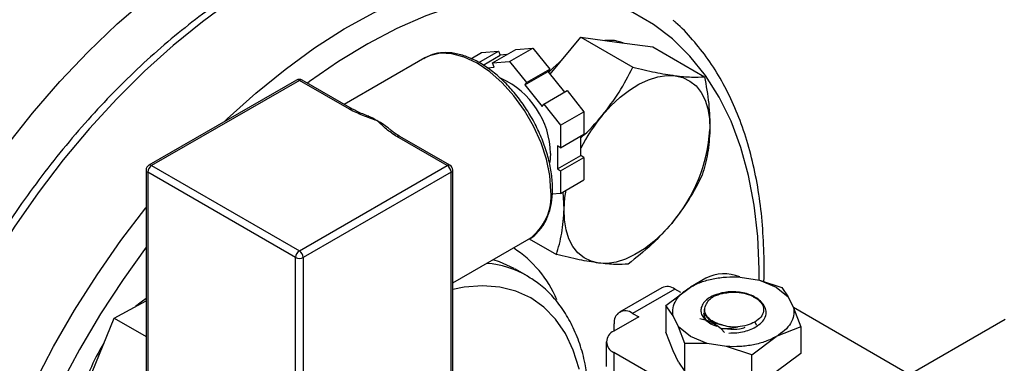
# Model space of a CAD drawing. Extents: x 0.4 to 10.6, y 0.4 to 8.1.
# Drawn here: x 3.8 to 4, y 5.5 to 5.6 of the extents above; entities that cross this region are included whole.
import ezdxf

# ---------------------------------------------------------------- set-up
doc = ezdxf.new("R2010")
doc.units = 0
doc.linetypes.add('SLD-SOLID', pattern=[0])
doc.layers.get('0').update_dxf_attribs({"linetype": 'CONTINUOUS'})

msp = doc.modelspace()

# ---------------------------------------------------------------- linework, layer by layer
at = {"color": 7, "linetype": 'SLD-SOLID'}
for p, q in [((3.912666173207918, 5.578288055944136), (3.920409337833718, 5.587598641196172)), ((3.920409337833718, 5.587598641196172), (3.933496035610334, 5.580043851377955)), ((3.920409337833718, 5.587598641196172), (3.929467280822643, 5.586400125874756)), ((3.89806990672022, 5.5811102985346), (3.903962463230108, 5.584511999000529)), ((3.902341961221033, 5.581492284582594), (3.908234517730921, 5.584893985048521)), ((3.903962463230108, 5.584511999000529), (3.908234517730921, 5.584893985048521)), ((3.908234517730921, 5.584893985048521), (3.912506572231734, 5.579579589863171)), ((3.929467280822643, 5.586400125874756), (3.938525223811566, 5.585201610553338)), ((3.938525223811566, 5.585201610553338), (3.951611921588182, 5.577646820735119)), ((3.880964482790574, 5.582371057255396), (3.860647225945771, 5.570642154535604)), ((3.880964482790572, 5.582371057255396), (3.880732959427764, 5.582232627017145)), ((3.892630717091609, 5.582197873071359), (3.895297185656061, 5.58373719260828)), ((3.894613457234859, 5.58125826607163), (3.899569240156874, 5.584119178656271)), ((3.895297185656061, 5.58373719260828), (3.899569240156874, 5.584119178656271)), ((3.89567237084155, 5.580576617591444), (3.899979089887877, 5.583062833576293)), ((3.899569240156874, 5.584119178656271), (3.899979089887877, 5.583062833576293)), ((3.901722141216843, 5.583218688631156), (3.899979089887877, 5.583062833576293)), ((3.896697056247562, 5.579894553192893), (3.898479756451223, 5.580053953454623)), ((3.89806990672022, 5.5811102985346), (3.902341961221033, 5.581492284582594)), ((3.898479756451223, 5.580053953454623), (3.89806990672022, 5.5811102985346)), ((3.902341961221033, 5.581492284582594), (3.906614015721846, 5.576177889397243)), ((3.906614015721846, 5.576177889397243), (3.912506572231734, 5.579579589863171)), ((3.912506572231734, 5.579579589863171), (3.912096722500731, 5.578996447210212)), ((3.906204165990843, 5.575594746744284), (3.912096722500731, 5.578996447210212)), ((3.916299671820922, 5.573768018212585), (3.912096722500731, 5.578996447210212)), ((3.848614564623264, 5.576786738731007), (3.811295040060644, 5.555242635780131)), ((3.849308952632042, 5.576717977549759), (3.811989428069419, 5.555173874598887)), ((3.861994877922352, 5.569394548763229), (3.849308952632042, 5.576717977549759)), ((3.862689265931126, 5.569463309944471), (3.850003340640817, 5.576786738731002)), ((3.906614015721846, 5.576177889397243), (3.906204165990843, 5.575594746744284)), ((3.906204165990843, 5.575594746744284), (3.910597389064076, 5.570129619006771)), ((3.911007238795079, 5.57071276165973), (3.916899795304967, 5.574114462125658)), ((3.916899795304967, 5.574114462125658), (3.92117184980578, 5.568800066940308)), ((3.910597389064076, 5.570129619006771), (3.911007238795079, 5.57071276165973)), ((3.911007238795079, 5.57071276165973), (3.915279293295892, 5.565398366474381)), ((3.915279293295892, 5.565398366474381), (3.92117184980578, 5.568800066940308)), ((3.92117184980578, 5.568800066940308), (3.92117184980578, 5.563103685706966)), ((3.915279293295892, 5.565398366474381), (3.915279293295892, 5.559701985241038)), ((3.886628477194666, 5.555173874598882), (3.873942551904356, 5.562497303385413)), ((3.887322865203441, 5.555242635780125), (3.874636939913131, 5.562566064566657)), ((3.915279293295892, 5.559701985241038), (3.92117184980578, 5.563103685706966)), ((3.920352150343774, 5.557718940052216), (3.920352150343774, 5.562630483279947)), ((3.915279293295892, 5.559701985241038), (3.914459593833886, 5.560175187668056)), ((3.914459593833886, 5.560175187668056), (3.914459593833886, 5.554317239586289)), ((3.912752144388502, 5.558231903211), (3.912548125105779, 5.555981393875295)), ((3.914459593833886, 5.554317239586289), (3.920352150343774, 5.557718940052216)), ((3.915279293295892, 5.553844037159269), (3.92117184980578, 5.557245737625198)), ((3.92117184980578, 5.557245737625198), (3.920352150343774, 5.557718940052216)), ((3.92117184980578, 5.557245737625198), (3.92117184980578, 5.551549356391855)), ((3.811989428069419, 5.555173874598887), (3.849308952632043, 5.533629771648013)), ((3.849308952632043, 5.533629771648013), (3.886628477194666, 5.555173874598882)), ((3.810600539180532, 5.554039790137925), (3.81060053918053, 5.501645088041933)), ((3.848326859880395, 5.531928737109404), (3.811007335317771, 5.55347284006028)), ((3.811007335317771, 5.55347284006028), (3.81100733531777, 5.50107813796428)), ((3.887610569946313, 5.553472840060276), (3.85029104538369, 5.531928737109404)), ((3.887610569946313, 5.501078137964281), (3.887610569946313, 5.553472840060276)), ((3.888017366083554, 5.501645088041935), (3.888017366083556, 5.554039790137921)), ((3.914459593833886, 5.554317239586289), (3.915279293295892, 5.553844037159269)), ((3.915279293295892, 5.553844037159269), (3.915279293295892, 5.548147655925926)), ((3.915279293295892, 5.548147655925926), (3.92117184980578, 5.551549356391855)), ((3.915279293295892, 5.548147655925926), (3.913135847328981, 5.547955999556883)), ((3.916150543363838, 5.544170065385993), (3.915955859099824, 5.548538229050954)), ((3.888017366083555, 5.525501722446137), (3.907351227124029, 5.536662922851972)), ((3.907332307440714, 5.536652032026613), (3.914214416610152, 5.532679074969865)), ((3.848326859880394, 5.479534035013409), (3.848326859880395, 5.531928737109404)), ((3.85029104538369, 5.531928737109404), (3.85029104538369, 5.479534035013409)), ((3.906804804312796, 5.527301090024888), (3.903711598795795, 5.529086759560808)), ((3.951926045658568, 5.526698835791158), (3.948067725972306, 5.524471475246982)), ((3.960586862940213, 5.527002245810546), (3.96546234702196, 5.52620002537264)), ((3.965462347021637, 5.526200025372366), (3.969711977380502, 5.524468200096821)), ((3.96546234702196, 5.52620002537264), (3.971103919863978, 5.524343739463605)), ((3.940835128457756, 5.524300545722921), (3.930163569424681, 5.518139985824331)), ((3.944115701727559, 5.523975689748545), (3.933444142694483, 5.517815129849954)), ((3.941864970504473, 5.519794132554399), (3.948059538762426, 5.524468200096859)), ((3.945662304485867, 5.523082854980474), (3.944115701727559, 5.523975689748545)), ((3.965204072700833, 5.521249362462529), (3.963208070421179, 5.522401630051867)), ((3.969711977381309, 5.52446820009675), (3.972711911798344, 5.522014940708765)), ((3.971103919863976, 5.524343739463602), (3.972711911798366, 5.522014940708805)), ((3.802529674576656, 5.516596367453145), (3.81060053918053, 5.521000001192007)), ((3.966458004184417, 5.520107430727836), (3.965204072701076, 5.521249362462722)), ((3.972711911798366, 5.522014940708805), (3.974101548925737, 5.519200383658003)), ((3.933444142694483, 5.517815129849954), (3.934990745453758, 5.516922295082442)), ((3.941864970504477, 5.519794132554399), (3.941864970504477, 5.513060372459486)), ((3.943669967217903, 5.517236329784146), (3.941864970504477, 5.519794132554399)), ((3.951321234887219, 5.518226965635235), (3.951321234887219, 5.518184719657971)), ((3.951618252830009, 5.518881649499694), (3.951618252830009, 5.518319929149651)), ((4.003318785721823, 5.502387447069997), (3.974064386359019, 5.519275652346587)), ((3.974101548925737, 5.519200383658003), (3.975906545639164, 5.514446542076811)), ((3.796963550616573, 5.502923334248489), (3.802529674576656, 5.516596367453145)), ((3.802529674576656, 5.516596367453145), (3.81060053918053, 5.511937156491422)), ((3.934990745453758, 5.516922295082442), (3.928727004281055, 5.513306314271757)), ((3.928804334418982, 5.513350956010155), (3.928804334418982, 5.515135754810753)), ((3.945059604345275, 5.514421772733343), (3.943669967217903, 5.517236329784146)), ((3.999844008690947, 5.500381500986091), (4.027519160422665, 5.516358026024805)), ((3.943669967217997, 5.508306530879054), (3.941864970762786, 5.513060371708424)), ((3.948059538762332, 5.511968513345328), (3.945059604345297, 5.514421772733312)), ((3.946667596279664, 5.510236950129833), (3.945059604345275, 5.514421772733343)), ((3.954215483381695, 5.514786525468478), (3.954752934708552, 5.514560803639286)), ((3.95585574753097, 5.513909826687718), (3.956696319184777, 5.512971235537039)), ((3.975906545639167, 5.514446542076811), (3.969711977381216, 5.51196851334529)), ((3.975906545639164, 5.514446542076811), (3.975906545638639, 5.507712781982963)), ((3.926805132766532, 5.510627809967877), (3.926805132766532, 5.504376950734281)), ((3.946667596279666, 5.503163175073409), (3.946667596279664, 5.510236950129833)), ((3.952309169121682, 5.510236688069509), (3.946667596279664, 5.51023695012983)), ((3.952309169122004, 5.510236688070789), (3.948059538763138, 5.511968513346331)), ((3.957184653203428, 5.509434467631603), (3.952309169121682, 5.510236688069509)), ((3.963517409123468, 5.507294445802903), (3.969711977381198, 5.511968513345264)), ((3.928727004281057, 5.507949305663998), (3.928727004281058, 5.501698446430401)), ((3.971656612763161, 5.483166570202813), (3.928727004281057, 5.507949305663998)), ((3.945059604344987, 5.505491973828787), (3.943669967217938, 5.508306530878964)), ((3.963517409123484, 5.507294445802957), (3.957184653203428, 5.509434467631603)), ((3.975906545638442, 5.507712781983263), (3.969711974164165, 5.503038712583044)), ((3.945059604344988, 5.505491973828788), (3.946667596279666, 5.503163175073409)), ((3.963517409123485, 5.500560685708044), (3.963517409123484, 5.507294445802957))]:
    msp.add_line(p, q, dxfattribs=at)
at = {"color": 8, "linetype": 'SLD-SOLID'}
msp.add_line((3.964298866411688, 5.515629223726889), (3.964762847140834, 5.51482558541873), dxfattribs=at)
at = {"color": 7, "linetype": 'SLD-SOLID', "flags": 128}
for points in [[(3.725522734348539, 5.426131172323682), (3.725798574008588, 5.435209035010298), (3.726624687373055, 5.444559116681997), (3.727996864757597, 5.454133771465814), (3.729908113860793, 5.463884209115677), (3.732348695395311, 5.473760743636321), (3.735306172717083, 5.483713046471735), (3.738765475199591, 5.493690402967942), (3.742708975030328, 5.503641970803248), (3.747116577038085, 5.513517039069074), (3.751965821093347, 5.523265286681101), (3.757231996559953, 5.532837038803997), (3.762888268214839, 5.542183519982987), (3.768905812994188, 5.551257102692387), (3.775253966869147, 5.560011550034561), (3.781900381102697, 5.568402251352553), (3.788811187091398, 5.576386449555766), (3.79595116895203, 5.5839234590003), (3.803283942973662, 5.590974872813663), (3.810772143020702, 5.597504758607387), (3.818377610942158, 5.603479841580256), (3.826061591016833, 5.608869674079048), (3.833784927443592, 5.613646790752812), (3.84150826387035, 5.61778684850999), (3.849192243945025, 5.621268750565237), (3.856797711866482, 5.624074753943804), (3.864285911913521, 5.626190559895668), (3.871618685935153, 5.627605386758682), (3.878758667795786, 5.628312024899461), (3.885669473784487, 5.628306873452017), (3.892315888018036, 5.627589958666943), (3.898664041892995, 5.626164933777653), (3.904681586672344, 5.624039060384337), (3.91033785832723, 5.621223171450516), (3.915604033793836, 5.617731616100734), (3.920453277849098, 5.61358218650072), (3.924860879856856, 5.608796027192581), (3.928804379687592, 5.603397527347063), (3.930402619229085, 5.600808915920836)], [(3.931062648699313, 5.586189032379708), (3.928853472852863, 5.586754469673285), (3.926433289602369, 5.586801572976709)], [(3.915654583068836, 5.581881398733905), (3.913391324805636, 5.579885050737233), (3.912279550984222, 5.578769010314867)], [(3.925791352863929, 5.56785245359004), (3.927980039821192, 5.570277324804964), (3.930281275149871, 5.572427339292854), (3.932655684075469, 5.574265709709725), (3.935062639802958, 5.575760981028052), (3.937460958652507, 5.57688756874101), (3.93980960472366, 5.577626196620482), (3.942068392030973, 5.577964226538664), (3.944198672097362, 5.577895874709935)], [(3.944198672097362, 5.577895874709935), (3.946163995240269, 5.577422310653038), (3.947930734235825, 5.57655163718028), (3.949468659689987, 5.57529875175618), (3.950751457271837, 5.573685091597707), (3.951757177959093, 5.571738266877563), (3.952468613591957, 5.569491588306474), (3.952873591309504, 5.566983497177687), (3.952965181830701, 5.564256907625787)], [(3.916150543363838, 5.544170065385993), (3.916373907178194, 5.547068500657815), (3.916673305413023, 5.548952401991645)], [(3.92491705309718, 5.530531098301847), (3.922951729954274, 5.531004662358744), (3.921184990958718, 5.531875335831502), (3.919647065504558, 5.533128221255604), (3.918364267922708, 5.534741881414076), (3.917358547235453, 5.536688706134221), (3.916647111602589, 5.538935384705311), (3.916242133885043, 5.541443475834098), (3.916150543363838, 5.544170065385993)], [(3.94332437233061, 5.540574519421743), (3.941135685373348, 5.538149648206819), (3.93883445004467, 5.535999633718928), (3.936460041119073, 5.534161263302058), (3.934053085391584, 5.532665991983732), (3.931654766542036, 5.531539404270775), (3.929306120470883, 5.530800776391303), (3.92704733316357, 5.530462746473121), (3.92491705309718, 5.530531098301847)], [(3.81060053918053, 5.5215707818033), (3.809339271180761, 5.520677906505077), (3.807879236451243, 5.519515201099267)]]:
    msp.add_lwpolyline(points, dxfattribs=at)
at = {"color": 8, "linetype": 'SLD-SOLID', "flags": 128}
for points in [[(3.914378553316924, 5.610059411715034), (3.908875937873655, 5.612788964484488), (3.903014660406399, 5.614831882070068), (3.896825993366458, 5.616177264622541), (3.89034295597016, 5.616817933943878), (3.883600138027048, 5.616750471786052), (3.876633515388283, 5.615975238088861), (3.869480257999911, 5.614496369059503), (3.862178531585121, 5.612321755104118), (3.854767294013595, 5.609462998729052), (3.847286087444417, 5.605935352636473), (3.83977482735155, 5.601757638344603), (3.832273589557508, 5.596952145766771), (3.824822396411505, 5.591544514285089), (3.817461003252903, 5.585563595953244), (3.81022868629928, 5.579041301558319), (3.80316403309081, 5.572012430362933), (3.796304736609044, 5.564514484436112), (3.789687394168545, 5.556587468563534), (3.783347312154377, 5.548273676804687), (3.777318317647267, 5.539617466835755), (3.771632577941494, 5.530665023282229), (3.766320428918453, 5.521464111303948), (3.761410213191605, 5.512063821747301), (3.75692812888637, 5.502514309224323), (3.752898089861792, 5.492866524516139), (3.749341598119757, 5.483171942728503), (3.746277629082506, 5.473482288649834), (3.743722530350549, 5.463849260777093), (3.741689934481143, 5.45432425548193), (3.7401906862527, 5.444958092788808), (3.739232784803203, 5.435800745228179), (3.738821340951344, 5.426901071211415), (3.738958549928092, 5.418306554350043), (3.73964367966419, 5.410063050110132), (3.740873074696059, 5.402214541153544), (3.742640175669278, 5.3948029026714), (3.744935554335578, 5.387867678961817), (3.747746963856626, 5.381445872443967), (3.751059404146207, 5.375571746234167), (3.754855201902172, 5.370276641337319), (3.759114104901156, 5.365588809429098), (3.760559830439597, 5.364231325611528)], [(3.830289169234088, 5.566207713153721), (3.83110782353904, 5.566988032190859), (3.838340140492664, 5.573510326585783), (3.845701533651266, 5.579491244917627), (3.853152726797269, 5.584898876399311), (3.860653964591311, 5.589704368977142), (3.868165224684177, 5.593882083269013), (3.875646431253355, 5.597409729361591), (3.883057668824882, 5.600268485736656), (3.890359395239672, 5.602443099692043), (3.897512652628044, 5.6039219687214), (3.904479275266809, 5.604697202418591), (3.911222093209921, 5.604764664576417), (3.917705130606219, 5.604123995255081), (3.92389379764616, 5.602778612702606), (3.925642588954969, 5.602253118938481)], [(3.965371578971658, 5.526214960501915), (3.96537723124902, 5.528906348592546), (3.965036754852338, 5.537213923977471), (3.964153329264903, 5.545155801599683), (3.962731779450928, 5.552688605677627), (3.960779869422542, 5.559771194647592), (3.958308259835455, 5.566364885864664), (3.955330449764147, 5.572433666873923), (3.951862702974609, 5.577944392097974), (3.947923959097286, 5.582866963866606), (3.943535730185394, 5.587174496799828), (3.938721983223537, 5.590843464646489), (3.933509009228349, 5.593853828776504), (3.927925279656081, 5.596189147624902), (3.922001290901378, 5.597836666489957), (3.915769397736546, 5.598787387194941), (3.90926363660101, 5.599036117233045), (3.902519539706078, 5.598581498127054), (3.895573940970329, 5.597426012848876), (3.888464774845522, 5.595575972258411), (3.881230869131774, 5.593041480635823), (3.87391173291358, 5.589836380495463), (3.866547340774896, 5.585978176982862), (3.859177914471821, 5.581487942267692), (3.851843703255315, 5.576390200454877), (3.8513387390417, 5.576015829643429)], [(3.912817617238612, 5.548744938578245), (3.9125341335213, 5.552650292544158), (3.911692295878668, 5.556764287639178), (3.910317683121494, 5.560961922204129), (3.908452062162819, 5.56511565323686), (3.906152118951423, 5.56909927172183), (3.903487736097955, 5.572791737427183), (3.900539869527176, 5.576080856650937), (3.897398088673147, 5.578866691169856), (3.894157854957299, 5.58106459481178), (3.890917621241451, 5.582607785386744), (3.887775840387422, 5.583449373830019), (3.884827973816643, 5.58356378890262), (3.882163590963176, 5.582947554160465), (3.880964482790572, 5.582371057255396)], [(3.789807121877762, 5.346078368145273), (3.784692527292704, 5.349479992753571), (3.779993242140915, 5.353535540061638), (3.775734339141932, 5.358223371969859), (3.771938541385967, 5.363518476866705), (3.768626101096386, 5.369392603076506), (3.765814691575338, 5.375814409594357), (3.763519312909038, 5.38274963330394), (3.761752211935819, 5.390161271786084), (3.76052281690395, 5.398009780742672), (3.759837687167852, 5.406253284982583), (3.759700478191104, 5.414847801843955), (3.760111922042964, 5.423747475860719), (3.76106982349246, 5.432904823421349), (3.762569071720903, 5.442270986114471), (3.764601667590309, 5.451795991409633), (3.767156766322266, 5.461429019282374), (3.770220735359518, 5.471118673361042), (3.773777227101553, 5.480813255148679), (3.77780726612613, 5.490461039856863), (3.782289350431366, 5.50001055237984), (3.787199566158214, 5.509410841936488), (3.792511715181254, 5.518611753914769), (3.798197454887029, 5.527564197468294), (3.804226449394138, 5.536220407437227), (3.810566531408306, 5.544534199196074), (3.810600539180534, 5.544576814363348)], [(3.810600539180534, 5.534576157614246), (3.804776275126342, 5.526410776105521), (3.799104546200735, 5.517697918374979), (3.793796132267457, 5.508725952536729), (3.788880026042606, 5.499543880356957), (3.784383077593613, 5.490201851129827), (3.780329847693496, 5.480750887779428), (3.776742473678422, 5.471242608190255), (3.773640548541263, 5.461728943288222), (3.771041013921459, 5.452261853411955), (3.768958067575658, 5.442893044523441), (3.767403085834495, 5.433673685807993), (3.766384561469016, 5.424654130205901), (3.76590805730611, 5.415883639402142), (3.765976175846277, 5.407410114776126), (3.766588545049672, 5.399279835780983), (3.767741820368058, 5.391537207181236), (3.76942970301157, 5.384224516529375), (3.771642974350517, 5.377381703205903), (3.774369546264348, 5.371046140284302), (3.777594527162765, 5.365252430412257), (3.781300303318433, 5.360032216823994), (3.785466635067049, 5.35541401051591), (3.790070767349365, 5.3514230345294), (3.795087553991439, 5.348081086191343)], [(3.903534442965654, 5.529187999302303), (3.899864694140138, 5.530865493981485), (3.898216957076269, 5.531389820994528)], [(3.919964239686077, 5.503690784408484), (3.919931836990763, 5.503823478050309), (3.91845721388993, 5.508518052043152), (3.916471983577842, 5.512701239298068), (3.913999421064795, 5.516323995769222), (3.911068514885568, 5.519343847949306), (3.907713627235362, 5.521725390832585), (3.90397409110447, 5.523440703006218), (3.899893749134937, 5.524469674003296), (3.895520439605664, 5.524800240079673), (3.890905435572325, 5.524428525650344), (3.888017366083554, 5.523863845913483)]]:
    msp.add_lwpolyline(points, dxfattribs=at)
at = {"color": 7, "linetype": 'SLD-SOLID'}
for centre, radius, start, end in [((3.276783498060396, 6.451713893899139), 0.963313683178184, 293.9303059341042, 306.0643175331989), ((3.891184089287005, 5.557645999051963), 0.02157601178496196, 1.55607825126025, 65.1633677956269), ((3.849308952632042, 5.575583893088806), 0.001388888888890017, 60.00268826638531, 119.9973117336464), ((3.857715053097391, 5.547156747196592), 0.02238083798344164, 59.865893838976, 66.41940077686668), ((3.959976924758497, 5.539540915644744), 0.04438689566287113, 140.3693928491505, 153.2162110193964), ((3.854702304990338, 5.542024148706401), 0.02833227135923995, 52.2285043839949, 59.80747544910994), ((3.912542366417926, 5.566909017830159), 0.04050972345538111, 319.4524827468255, 356.2462473730064), ((3.811989428069419, 5.554039790137935), 0.001388888888889026, 119.9973117336489, 179.9999999999084), ((3.813139579903002, 5.553375811098808), 0.002134451121626006, 122.6054783400057, 177.3945215143559), ((3.885478325361079, 5.553375811098801), 0.002134451121630165, 2.605478485711193, 57.39452165995254), ((3.886628477194665, 5.55403979013793), 0.001388888888889248, 9.159997482613496e-11, 60.00268826633526), ((3.850459104465622, 5.531831708147936), 0.002134451121622656, 122.6054783399639, 177.3945215144713), ((3.848158800798455, 5.531831708147931), 0.002134451121630883, 2.605478485662475, 57.39452165992241), ((3.849308952632041, 5.533824169171851), 0.002134752649884953, 242.6096722367282, 297.3903277633157), ((3.956595528914441, 5.517586156108725), 0.01023938498502287, 67.56590782937596, 117.131329719913), ((3.942193654123626, 5.521292741394804), 0.003300375563573146, 54.38242252526873, 114.3071190592103), ((3.931632906383721, 5.515594594685431), 0.002865545914883598, 50.79671476425692, 189.2140369904895), ((3.929743585821711, 5.510627809967878), 0.00286492990048662, 110.7834207994897, 249.2165792005506), ((3.835234841368381, 5.487645677879398), 0.04191178394891444, 147.3274319160351, 168.371298203791)]:
    msp.add_arc(centre, radius, start, end, dxfattribs=at)
at = {"color": 8, "linetype": 'SLD-SOLID'}
for centre, radius, start, end in [((3.848902119222527, 5.576150086814871), 0.0006985794943092412, 54.38242252481634, 114.3071190455768), ((3.849715786041557, 5.576150086814871), 0.0006985794943094503, 65.69288095403128, 125.6175774751541), ((3.862396922531619, 5.568867972030842), 0.000662512583225254, 62.95165843167074, 127.361958976918), ((3.874349385313872, 5.561929412650521), 0.0006985794943133147, 65.6928809542144, 125.6175774750308), ((3.811582594659904, 5.554605983864001), 0.0006985794943080142, 54.38242252473149, 114.3071190460619), ((3.88703531060418, 5.554605983863996), 0.0006985794943073875, 65.69288095387493, 125.6175774752389), ((3.811295618433988, 5.554109104550295), 0.0006985267756857273, 185.6947992512092, 245.625341706481), ((3.887322286830097, 5.554109104550289), 0.0006985267756841382, 294.3746582935144, 354.3052007488577), ((3.899623760295071, 5.547436755106543), 0.01325855214728469, 305.6497565293436, 5.662423864036778), ((3.887852410125775, 5.510170982310798), 0.02870823458160129, 22.72029288431498, 57.35949674829372), ((3.894589351765667, 5.505910972169339), 0.02463192296661476, 60.04499108122733, 85.30255892348917)]:
    msp.add_arc(centre, radius, start, end, dxfattribs=at)
at = {"color": 7, "linetype": 'SLD-SOLID'}
for points, knots in [([(3.91437890875943, 5.610059206489092), (3.913422546121223, 5.610587285388085), (3.91072724426536, 5.612075561884509), (3.906031068453649, 5.614047981181762), (3.900226697545706, 5.615779978608629), (3.894145588869951, 5.61687741549574), (3.887817876296172, 5.617345510659072), (3.881267651195776, 5.617177123511301), (3.87452440968749, 5.616370875329033), (3.867620339625783, 5.61492788633063), (3.86059025179964, 5.612853825227774), (3.853470236978058, 5.610158746767892), (3.846296676178753, 5.606856850114035), (3.839105591628218, 5.602965934378331), (3.831932355931444, 5.598506916073377), (3.82481135014706, 5.593503281027485), (3.81777593255548, 5.587980691962847), (3.810858460469288, 5.581966697493848), (3.804090565514092, 5.57549078197497), (3.797503129143267, 5.568584273618552), (3.791126221052346, 5.561280251394843), (3.784989009897418, 5.553613440077171), (3.779119656068767, 5.545620088952708), (3.773545194976619, 5.537337833384865), (3.768291417574764, 5.528805540387343), (3.763382767016806, 5.520063164815067), (3.758842239669675, 5.511151606691508), (3.75469124087569, 5.502112465956629), (3.750949483899046, 5.492987817355352), (3.747634908788358, 5.483819974652312), (3.744763651809642, 5.474651355577266), (3.742350000635115, 5.465524294120147), (3.740406365413267, 5.45648086534503), (3.738943264007764, 5.447562730206738), (3.73796931724315, 5.438811010032686), (3.737491244024913, 5.43026619969583), (3.737513844368021, 5.421968135874926), (3.738039921225809, 5.413956125083252), (3.73907010529951, 5.406269265026568), (3.740602367655381, 5.398946106538589), (3.742632066964726, 5.392025237236756), (3.745149603845174, 5.38554223765171), (3.748146668711154, 5.379539146861413), (3.751590360986501, 5.374026822080088), (3.755517867080928, 5.369119517577994), (3.758365749475178, 5.365984874278827), (3.760006428482722, 5.364657370196803), (3.760075367279992, 5.36460159052609)], [0, 0, 0, 0, 0.01230043604200531, 0.03466612639123685, 0.05704939661454006, 0.07949579856331487, 0.1020414338556206, 0.1247040697499665, 0.1474832844588165, 0.1703647985628892, 0.1933267345127437, 0.2163454695459468, 0.2393996719329017, 0.2624722657599643, 0.2855501152812701, 0.3086236249196936, 0.3316886634425196, 0.3547432423802993, 0.3777868448149717, 0.4008199251867163, 0.4238435569535551, 0.4468591948751793, 0.4698685206909091, 0.4928733469229526, 0.5158755597615436, 0.5388770871058545, 0.5618796883333201, 0.5848848726180671, 0.6078946160064569, 0.6309108894950716, 0.6539356335849539, 0.6769707117903483, 0.7000178301236756, 0.7230784048683951, 0.7461533545363492, 0.769242784669591, 0.792345528455548, 0.8154585078219884, 0.8385748606117716, 0.8616819878342412, 0.8847640345891207, 0.9078000227997769, 0.9307649748020074, 0.9536331632425679, 0.9763837291721651, 0.9990076807837673, 1, 1, 1, 1]), ([(3.966610591005086, 5.52582221067704), (3.966610700172035, 5.525824162414966), (3.966770097152623, 5.528673936400068), (3.966633223930392, 5.534151219236797), (3.96615610205384, 5.542186592931533), (3.965112799527646, 5.549867194159261), (3.963584043492237, 5.557192019095566), (3.961553431643557, 5.564112478662902), (3.959036043696104, 5.570595453462892), (3.956039291479882, 5.576599049512867), (3.952594209271192, 5.582109390672565), (3.948671912038554, 5.587024070664846), (3.945689360615491, 5.590272371945114), (3.943906927948887, 5.591703509689442), (3.943700633301185, 5.591869146272696)], [0, 0, 0, 0, 6.802955422151099e-05, 0.09933139652005504, 0.1986387417332784, 0.2979605812144671, 0.3972427820760105, 0.4964172220723904, 0.5953937666923848, 0.6940650967763797, 0.7923206720470067, 0.8900708698361856, 0.9872770558998871, 1, 1, 1, 1]), ([(3.913224413375853, 5.5493118886559), (3.913210149141443, 5.549946480238139), (3.91316889329482, 5.551781882842606), (3.912714076098887, 5.554988113933779), (3.911714935607218, 5.55889247431298), (3.910253573003237, 5.562814614964244), (3.908379036613463, 5.566649027913688), (3.906138075576362, 5.57029943070503), (3.903588274139979, 5.573672115674097), (3.900792651484828, 5.576680393989775), (3.897818775551947, 5.579245656280147), (3.894736150612081, 5.581299055962838), (3.891617424987918, 5.582778594818266), (3.888536706911168, 5.583637119616331), (3.885592401010704, 5.583815668770994), (3.882920187444426, 5.583385287518547), (3.881426311495674, 5.582574747927884), (3.880722233148874, 5.582192732690617)], [0, 0, 0, 0, 0.03670840829622558, 0.1061701889506809, 0.1755705126093117, 0.2448711570169649, 0.3141024387259367, 0.3833147103654396, 0.4525596124176318, 0.521883321999638, 0.5913464412521446, 0.6610017151287471, 0.7308665303808062, 0.8008208205352183, 0.8704025812463806, 0.938919468901008, 1, 1, 1, 1]), ([(3.925791352863929, 5.56785245359004), (3.927275073152519, 5.569784015085814), (3.930275453534565, 5.573690020323595), (3.932414679722888, 5.577910462923064), (3.933496035610334, 5.580043851377955)], [0, 0, 0, 0, 0.4945107285290548, 1, 1, 1, 1]), ([(3.933496035610334, 5.580043851377955), (3.935426773940808, 5.579583834659009), (3.939323650109523, 5.578655366952653), (3.942563853353765, 5.578150567336371), (3.944198672097362, 5.577895874709935)], [0, 0, 0, 0, 0.495457963476968, 0.9999999999999999, 0.9999999999999999, 0.9999999999999999, 0.9999999999999999]), ([(3.944198672097362, 5.577895874709935), (3.945633559341402, 5.577742893266604), (3.948535189500788, 5.577433534066679), (3.95057886536464, 5.577575206725848), (3.951611921588182, 5.577646820735119)], [0, 0, 0, 0, 0.4945107285290334, 1, 1, 1, 1]), ([(3.951611921588182, 5.577646820735119), (3.952024280114423, 5.575361064115826), (3.952856557636713, 5.570747642215708), (3.952928755150209, 5.566433549001722), (3.952965181830701, 5.564256907625787)], [0, 0, 0, 0, 0.4954579634768751, 1, 1, 1, 1]), ([(3.868950807665002, 5.566512876151976), (3.868937549401552, 5.566517610122977), (3.867724818717985, 5.566950625495633), (3.865308828835793, 5.567815352457204), (3.863016569845096, 5.568805786161304), (3.862003036531231, 5.569389847263996), (3.861994877922352, 5.569394548763229)], [0, 0, 0, 0, 0.005454575148729495, 0.4989288886703446, 0.9959665428240997, 1, 1, 1, 1]), ([(3.866816190893213, 5.567634327554998), (3.865790172184122, 5.568018836426211), (3.86431170820786, 5.568572902847814), (3.863079575890837, 5.569258694565387), (3.862702513991247, 5.569468563200581)], [0, 0, 0, 0, 0.6939761303391081, 1, 1, 1, 1]), ([(3.920352150343774, 5.562196137071009), (3.9204252739126, 5.562256918097622), (3.922462228661644, 5.56395005483586), (3.924157214465409, 5.565936916871353), (3.925791352863929, 5.56785245359004)], [0, 0, 0, 0, 0.0358984748484718, 0.9999999999999999, 0.9999999999999999, 0.9999999999999999, 0.9999999999999999]), ([(3.873942551904356, 5.562497303385413), (3.87393440778242, 5.562502013246467), (3.872934829190724, 5.563080083702232), (3.87121598339538, 5.564401774690767), (3.869718164837378, 5.565796661991601), (3.868959008034245, 5.566505222322986), (3.868950807665002, 5.566512876151976)], [0, 0, 0, 0, 0.004033402416864651, 0.4950444921097057, 0.9945454989027162, 1, 1, 1, 1]), ([(3.874656164515835, 5.562581980418886), (3.87450747805906, 5.562660329449482), (3.873690667530326, 5.563090740628112), (3.872881005303208, 5.563702763836591), (3.872264176421637, 5.564264430434668), (3.872146468026637, 5.564371612305946)], [0, 0, 0, 0, 0.1525966993149088, 0.8382914850108252, 1, 1, 1, 1]), ([(3.952965181830701, 5.564256907625787), (3.95283347192801, 5.562220208478502), (3.952567128054981, 5.558101593795777), (3.95154548478783, 5.554557445931536), (3.951029055077015, 5.552765917209657)], [0, 0, 0, 0, 0.4945107285290299, 1, 1, 1, 1]), ([(3.951029055077015, 5.552765917209657), (3.949970363840943, 5.550674804747526), (3.947833570582758, 5.546454239903932), (3.94483651357625, 5.542546259708326), (3.94332437233061, 5.540574519421743)], [0, 0, 0, 0, 0.4954579634768918, 1, 1, 1, 1]), ([(3.906902581176213, 5.536454260403175), (3.906982398094322, 5.536483658601721), (3.907880268615898, 5.536814362623965), (3.909289245304311, 5.538032329177413), (3.91100948862171, 5.540072707362649), (3.912248242497825, 5.542659543502332), (3.913012977861331, 5.5456214901142), (3.913217648303368, 5.547935239268652), (3.913223795942256, 5.549186244831041), (3.913224413375853, 5.5493118886559)], [0, 0, 0, 0, 0.01864088095810058, 0.2096936076357647, 0.3999803005610268, 0.5923317617630963, 0.7883530847848488, 0.9787433975139321, 1, 1, 1, 1]), ([(3.914214416610152, 5.532679074969865), (3.91472143522023, 5.534434086465588), (3.915744768474416, 5.537976287066032), (3.916014468409394, 5.542093007084221), (3.916150543363838, 5.544170065385993)], [0, 0, 0, 0, 0.4954579634769625, 1, 1, 1, 1]), ([(3.94332437233061, 5.540574519421743), (3.941674898325737, 5.538738645509611), (3.93833933064295, 5.535026139781794), (3.934347918569268, 5.531874941334444), (3.932330302588001, 5.530282044327033)], [0, 0, 0, 0, 0.4945107285290508, 0.9999999999999999, 0.9999999999999999, 0.9999999999999999, 0.9999999999999999]), ([(3.92491705309718, 5.530531098301847), (3.923316412136856, 5.530779767328823), (3.920079594676729, 5.531282626038715), (3.916183732927514, 5.53221019753166), (3.914214416610152, 5.532679074969865)], [0, 0, 0, 0, 0.4945107285290662, 0.9999999999999999, 0.9999999999999999, 0.9999999999999999, 0.9999999999999999]), ([(3.932330302588001, 5.530282044327033), (3.931318941393847, 5.53021131592241), (3.929277676001609, 5.530068562329093), (3.926379370205843, 5.530375988749575), (3.92491705309718, 5.530531098301847)], [0, 0, 0, 0, 0.4954579634770647, 1, 1, 1, 1]), ([(3.921763897061133, 5.503010044931865), (3.921665725367542, 5.503705358518928), (3.921312191068118, 5.506209310451413), (3.920157340494604, 5.510150570494416), (3.918310736223088, 5.514761741503306), (3.915937285637929, 5.518864414647627), (3.91309987622778, 5.522407769301868), (3.910086261131215, 5.525241051290774), (3.907858811666096, 5.526598378267357), (3.906869275399445, 5.527201365805374)], [0, 0, 0, 0, 0.06343995144401139, 0.2284589169128809, 0.3926439737968569, 0.5552777170485477, 0.7157122767358919, 0.8737062201686612, 1, 1, 1, 1]), ([(3.953913752365985, 5.522371825487467), (3.95339360573215, 5.522095555406687), (3.952355129554926, 5.521543980372441), (3.951299661602302, 5.520473027311105), (3.950714599160859, 5.519313208555952), (3.950653329545911, 5.51813484145661), (3.951070906700027, 5.517020260320489), (3.951923871928574, 5.51602118895994), (3.953145349751581, 5.515157762120243), (3.954217838345587, 5.514759505617406), (3.954752934707769, 5.514560803638593)], [0, 0, 0, 0, 0.1320462448972952, 0.2636311968549108, 0.3946988028811582, 0.5216019839160315, 0.6429618717312767, 0.7618095132282716, 0.8811597030584739, 1, 1, 1, 1]), ([(3.960457509933518, 5.523184895545216), (3.959810105667635, 5.523227568303658), (3.958565433915133, 5.52330960912395), (3.956270474116976, 5.523118859152456), (3.954826798118368, 5.522661242731746), (3.953913752365985, 5.522371825487467)], [0, 0, 0, 0, 0.2849015372117308, 0.5477395103790611, 1, 1, 1, 1]), ([(3.953914637278356, 5.522371087347886), (3.954546133425275, 5.522568945041145), (3.955716302005146, 5.522935577295462), (3.957063707881775, 5.523024628114467), (3.957683969281905, 5.523065621542385)], [0, 0, 0, 0, 0.5396625390396245, 0.9999999999999999, 0.9999999999999999, 0.9999999999999999, 0.9999999999999999]), ([(3.966173452652302, 5.520366566437442), (3.966166264541188, 5.520381031440057), (3.965975213012321, 5.520765494175931), (3.965182684647814, 5.521418499907557), (3.963863611121229, 5.522235478349783), (3.96225322726446, 5.52284960647748), (3.961056454079873, 5.523073063119813), (3.960457509933518, 5.523184895545216)], [0, 0, 0, 0, 0.01005070713532464, 0.2671359601878089, 0.5163536314045246, 0.7579514939781022, 1, 1, 1, 1]), ([(3.956308460583024, 5.51483105279721), (3.95585848117333, 5.514946853537647), (3.954958127503849, 5.51517855663191), (3.953797413325116, 5.515721044744006), (3.952828365807976, 5.516378273889403), (3.951915643193293, 5.517367144010854), (3.951397978624538, 5.518723473794514), (3.951864838566189, 5.519748041478377), (3.952089925729797, 5.520242016251772)], [0, 0, 0, 0, 0.1294600072976437, 0.259033613784304, 0.3899624073857451, 0.5211504162441809, 0.769132270760467, 0.9999999999999999, 0.9999999999999999, 0.9999999999999999, 0.9999999999999999]), ([(3.952089925729797, 5.520242016251772), (3.95230582633086, 5.520606475495391), (3.952724661644925, 5.521313506420798), (3.953574027784664, 5.521876605904988), (3.953985563937451, 5.522149439709538)], [0, 0, 0, 0, 0.5154785038705202, 1, 1, 1, 1]), ([(3.963996196935002, 5.521946654299869), (3.964064907252048, 5.521921811024114), (3.964646927948547, 5.521711372457093), (3.965075598579732, 5.521385239143792), (3.965453662599926, 5.521097607422428)], [0, 0, 0, 0, 0.1180547658513295, 1, 1, 1, 1]), ([(3.96489396510586, 5.514598480980604), (3.965408336021048, 5.514996169993217), (3.966432173933466, 5.51578775652434), (3.967158511368374, 5.517229367340017), (3.967254496115385, 5.518718730670179), (3.966722611807056, 5.519646055071529), (3.96645796827269, 5.520107453167382)], [0, 0, 0, 0, 0.2536269992352666, 0.5048359651807739, 0.7536269481654113, 1, 1, 1, 1]), ([(3.951644920888101, 5.51832424398994), (3.951652817726549, 5.518114258930171), (3.951670781872837, 5.517636573796187), (3.952075253046525, 5.516917781471552), (3.952766501931386, 5.516208151598703), (3.953738731779102, 5.515604016892405), (3.954921491097846, 5.515116751432643), (3.955846284407028, 5.5149263521077), (3.956308636843404, 5.514831161549012)], [0, 0, 0, 0, 0.1356064822718987, 0.308484807082682, 0.4813736002312244, 0.6542493364207408, 0.8271411999877947, 1, 1, 1, 1]), ([(3.955855718516195, 5.513909651994324), (3.954927583256794, 5.514559090452582), (3.953547153338423, 5.515525010310535), (3.951726393378497, 5.516170372013958), (3.950854917716141, 5.516356614509757), (3.950416351102237, 5.516450340294969)], [0, 0, 0, 0, 0.5047956843758168, 0.7507904244776226, 0.9999999999999999, 0.9999999999999999, 0.9999999999999999, 0.9999999999999999]), ([(3.96429886641196, 5.515629223726438), (3.963674973291508, 5.515323565913369), (3.962427184331431, 5.514712248955052), (3.960834823575642, 5.514494182134833), (3.960038641462716, 5.514385148487119)], [0, 0, 0, 0, 0.4999989104035441, 1, 1, 1, 1]), ([(3.960038635776988, 5.514385147986785), (3.959355439892907, 5.51422458059758), (3.957965934881697, 5.513898013653698), (3.956566897135618, 5.513905810666332), (3.955855742356555, 5.51390977402101)], [0, 0, 0, 0, 0.4916829220259858, 1, 1, 1, 1]), ([(3.956308460583024, 5.51483105279721), (3.956919997978099, 5.514683437707563), (3.958114100042148, 5.514395201068806), (3.959407560013275, 5.514388576529833), (3.960038598265863, 5.514385344626573)], [0, 0, 0, 0, 0.5121315953528498, 1, 1, 1, 1]), ([(3.957346639911818, 5.513961899425776), (3.957400632540088, 5.513949100876095), (3.9583701417201, 5.513719285958682), (3.960069109101083, 5.513789973107158), (3.961396530992202, 5.514165271398928), (3.961839004955908, 5.514290370829519)], [0, 0, 0, 0, 0.03782936971489212, 0.6792764565716289, 1, 1, 1, 1]), ([(3.957768148999996, 5.512851905027761), (3.958433563998839, 5.51285706903125), (3.959759594637748, 5.512867359792439), (3.961687594640137, 5.5132159054318), (3.963463268614022, 5.513774559423856), (3.964418241935749, 5.514324503094462), (3.964893975074417, 5.514598465123093)], [0, 0, 0, 0, 0.2527342721531552, 0.5036456782016913, 0.7527342450009074, 1, 1, 1, 1])]:
    msp.add_open_spline(points, degree=3, knots=knots, dxfattribs=at)
for points in [[(3.948059538762443, 5.524468200096814), (3.948921212057682, 5.524905317486513), (3.95064455864816, 5.525779552265914), (3.953785648730495, 5.526620846342047), (3.957149368803932, 5.527095354911367), (3.95944103156145, 5.527033282177453), (3.960586862940209, 5.527002245810496)], [(3.943669967216795, 5.517236329783252), (3.943616204827126, 5.517897804158371), (3.943508680047787, 5.519220752908608), (3.944330642059943, 5.521162587173991), (3.945787964047964, 5.522975899881152), (3.94730234719032, 5.523970766691537), (3.948059538761499, 5.524468200096729)], [(3.953985563937387, 5.52214943970958), (3.954670319418683, 5.522420462458912), (3.956039830381276, 5.522962507957577), (3.95851789452828, 5.523237383686141), (3.961029871071737, 5.523098961108665), (3.962482003971511, 5.522634073737587), (3.963208070421399, 5.522401630052048)], [(3.965204072701076, 5.521249362462722), (3.965630017616194, 5.520798836990744), (3.966481907446431, 5.519897786046789), (3.966645167635956, 5.518337645784243), (3.965986446582931, 5.516821626695721), (3.964861393135553, 5.516026691382964), (3.964298866411864, 5.515629223726585)], [(3.951321234887219, 5.517936169288135), (3.951424509279095, 5.517395128510425), (3.951631058062848, 5.516313046955005), (3.952901574308646, 5.515485381724416), (3.953536832431546, 5.515071549109122)], [(3.974101548926846, 5.519200383657567), (3.974155311316515, 5.518538909282448), (3.974262836095853, 5.517215960532211), (3.973440874083698, 5.515274126266829), (3.971983552095677, 5.513460813559666), (3.970469168953321, 5.512465946749281), (3.969711977382143, 5.51196851334409)], [(3.969711977381198, 5.511968513345264), (3.968850304085959, 5.511531395955565), (3.967126957495481, 5.510657161176165), (3.963985867413146, 5.509815867100031), (3.96062214733971, 5.509341358530713), (3.958330484582191, 5.509403431264627), (3.957184653203432, 5.509434467631584)]]:
    msp.add_open_spline(points, degree=3, dxfattribs=at)

doc.saveas('drawing.dxf')
